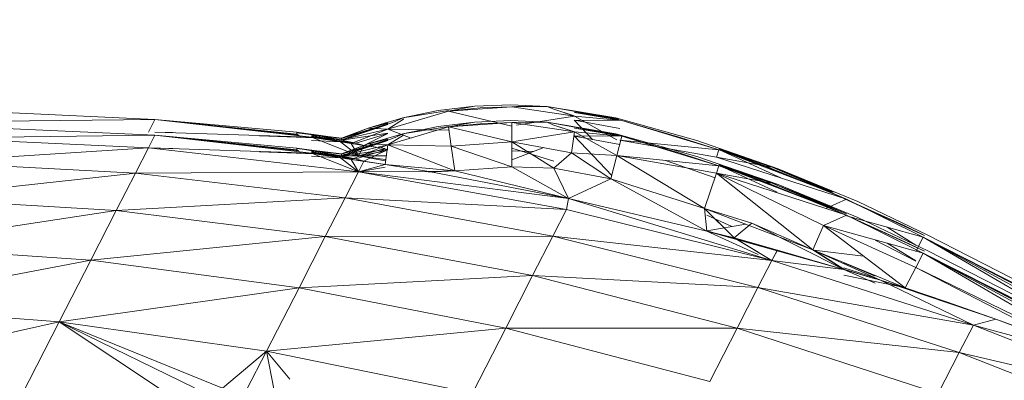
# Model space of a CAD drawing. Units: millimetres. Extents: x -2070 to 4650, y -2104 to 2648.
# Drawn here: x -73 to -67, y 445 to 448 of the extents above; entities that cross this region are included whole.
import ezdxf

# ---------------------------------------------------------------- set-up
doc = ezdxf.new("R2010")
doc.units = ezdxf.units.MM
doc.layers.add('A-GENM', color=13, linetype='Continuous', lineweight=9)
doc.layers.add('G-IMPT', color=8, linetype='Continuous', lineweight=9)

# ---------------------------------------------------------------- blocks, each defined once
blk = doc.blocks.new('Generic Models 1 - Generic Models 1-423074-Level 1')
at = {"layer": 'A-GENM', "lineweight": 30}
blk.add_arc((-3.2645, 361.5531), 70, 180, 316.878081, dxfattribs=at)
blk = doc.blocks.new('18 - nut_DWG-465855-Level 1')
at = {"layer": 'G-IMPT'}
for p, q in [((68.6074, 78.0833), (67.1623, 77.9136)), ((67.1623, 77.9136), (68.6074, 78.0833)), ((68.6561, 78.003), (67.1623, 77.9136)), ((68.6561, 78.003), (67.2128, 77.8302)), ((67.1623, 77.9136), (66.0967, 77.7142)), ((67.1623, 77.9136), (66.1832, 77.7363)), ((67.1623, 77.9136), (66.194, 77.7561)), ((66.1949, 77.7406), (67.1623, 77.9136)), ((67.1623, 77.9136), (66.1965, 77.7435)), ((67.1623, 77.9136), (66.1965, 77.7435)), ((67.1623, 77.9136), (67.2128, 77.8302)), ((63.9787, 77.688), (64.4658, 77.8109)), ((63.9988, 77.698), (64.4658, 77.8109)), ((64.281, 77.7311), (64.7066, 77.8262)), ((64.4658, 77.8109), (64.3154, 77.7752)), ((64.4265, 77.7915), (64.4658, 77.8109)), ((64.4658, 77.8109), (64.7135, 77.8399)), ((64.7066, 77.8262), (64.4658, 77.8109)), ((64.7066, 77.8262), (64.9246, 77.8327)), ((64.7066, 77.8262), (65.1439, 77.827)), ((64.7066, 77.8262), (64.7165, 77.6933)), ((64.9637, 77.8483), (64.7135, 77.8399)), ((65.1439, 77.827), (64.7165, 77.6933)), ((64.9246, 77.8327), (65.1439, 77.827)), ((64.9637, 77.8483), (65.2139, 77.8359)), ((65.1439, 77.827), (64.9637, 77.8483)), ((65.1439, 77.827), (65.1345, 77.6941)), ((65.1436, 77.8303), (65.4615, 77.803)), ((65.1439, 77.827), (65.5698, 77.7334)), ((65.4615, 77.803), (65.2139, 77.8359)), ((65.4556, 77.7925), (65.4615, 77.803)), ((65.4615, 77.803), (65.7041, 77.7502)), ((65.5138, 77.7816), (65.4615, 77.803)), ((65.7836, 77.5632), (67.2128, 77.8302)), ((67.2128, 77.8302), (66.0967, 77.7142)), ((67.2128, 77.8302), (66.0967, 77.7142)), ((67.0445, 77.8154), (67.2128, 77.8302)), ((68.7532, 77.8428), (67.2128, 77.8302)), ((67.2128, 77.8302), (67.3136, 77.664)), ((68.7532, 77.8428), (67.3136, 77.664)), ((63.9587, 77.678), (64.3154, 77.7752)), ((63.9587, 77.678), (64.2792, 77.7558)), ((63.9587, 77.678), (64.281, 77.7311)), ((63.9787, 77.688), (64.3154, 77.7752)), ((63.9787, 77.688), (64.2787, 77.7637)), ((63.9787, 77.688), (64.2791, 77.7575)), ((64.0028, 77.548), (64.281, 77.7311)), ((64.281, 77.7311), (64.4265, 77.7915)), ((64.3125, 77.59), (64.281, 77.7311)), ((64.281, 77.7311), (64.7165, 77.6933)), ((65.1226, 77.5235), (65.5698, 77.7334)), ((65.5698, 77.7334), (65.1345, 77.6941)), ((65.4556, 77.7925), (65.5698, 77.7334)), ((65.8903, 77.6798), (65.5138, 77.7816)), ((65.567, 77.7728), (65.7041, 77.7502)), ((65.89, 77.6944), (65.5673, 77.7692)), ((65.8921, 77.6813), (65.5676, 77.7639)), ((65.5698, 77.7334), (65.7041, 77.7502)), ((65.8921, 77.6813), (65.5698, 77.7334)), ((65.8269, 77.6523), (65.5698, 77.7334)), ((65.5961, 77.6003), (65.5698, 77.7334)), ((65.6659, 77.742), (65.7041, 77.7502)), ((65.8921, 77.6813), (65.6659, 77.742)), ((65.8904, 77.692), (65.6659, 77.742)), ((65.89, 77.6944), (65.7041, 77.7502)), ((65.8904, 77.692), (65.7041, 77.7502)), ((66.1946, 77.7531), (65.89, 77.6944)), ((66.0958, 77.7274), (65.89, 77.6944)), ((66.194, 77.7561), (65.8904, 77.692)), ((66.1946, 77.7531), (65.8904, 77.692)), ((66.194, 77.7561), (65.8921, 77.6813)), ((66.4528, 77.7492), (66.0757, 77.709)), ((66.1965, 77.7435), (66.1832, 77.7363)), ((66.1949, 77.7406), (66.194, 77.7561)), ((66.1946, 77.7531), (66.194, 77.7561)), ((66.1965, 77.7435), (66.1946, 77.7531)), ((63.3082, 77.4276), (63.9587, 77.678)), ((63.4554, 77.5024), (63.9988, 77.698)), ((63.5685, 77.5327), (63.9587, 77.678)), ((63.9587, 77.678), (64.283, 77.7034)), ((63.9587, 77.678), (64.0028, 77.548)), ((64.283, 77.7027), (63.9773, 77.6232)), ((64.0484, 77.4139), (64.2871, 77.7037)), ((64.3125, 77.59), (64.7165, 77.6933)), ((64.4425, 77.4921), (64.7165, 77.6933)), ((65.1345, 77.6941), (64.7165, 77.6933)), ((64.7294, 77.5229), (64.7165, 77.6933)), ((64.7294, 77.5229), (65.1345, 77.6941)), ((65.1226, 77.5235), (65.1345, 77.6941)), ((65.8903, 77.6798), (65.5718, 77.7053)), ((65.7962, 77.6533), (65.5719, 77.7041)), ((65.7413, 77.6329), (65.572, 77.7026)), ((65.7413, 77.6329), (65.8991, 77.6685)), ((65.7836, 77.5632), (66.0967, 77.7142)), ((65.7836, 77.5632), (65.8991, 77.6685)), ((65.7836, 77.5632), (67.3136, 77.664)), ((66.0965, 77.7177), (65.7962, 77.6533)), ((66.0757, 77.709), (65.7962, 77.6533)), ((65.7962, 77.6533), (65.8903, 77.6798)), ((65.8991, 77.6685), (65.7962, 77.6533)), ((65.8269, 77.6523), (66.0967, 77.7142)), ((65.8269, 77.6523), (65.8921, 77.6813)), ((65.8874, 77.3918), (67.3136, 77.664)), ((65.8903, 77.6798), (65.89, 77.6944)), ((65.89, 77.6944), (65.8904, 77.692)), ((66.0961, 77.7226), (65.8903, 77.6798)), ((66.0964, 77.7196), (65.8903, 77.6798)), ((65.8921, 77.6813), (65.8904, 77.692)), ((66.0962, 77.7213), (65.8921, 77.6813)), ((66.0967, 77.7142), (65.8921, 77.6813)), ((65.8991, 77.6685), (66.0757, 77.709)), ((65.8991, 77.6685), (66.0757, 77.709)), ((66.0983, 77.693), (65.8991, 77.6685)), ((66.0983, 77.693), (65.8991, 77.6685)), ((68.898, 77.6037), (67.3136, 77.664)), ((67.4639, 77.4159), (67.3136, 77.664)), ((64.4391, 77.5406), (64.7196, 77.6501)), ((64.7261, 77.5695), (64.5012, 77.6383)), ((65.5961, 77.6003), (65.1226, 77.5235)), ((65.5961, 77.6003), (65.3017, 77.5308)), ((65.8269, 77.6523), (65.5961, 77.6003)), ((65.5961, 77.6002), (65.7413, 77.6329)), ((65.7836, 77.5632), (65.5961, 77.6003)), ((65.7413, 77.6329), (65.7962, 77.6533)), ((65.7413, 77.6329), (65.7836, 77.5632)), ((65.8269, 77.6523), (65.7836, 77.5632)), ((68.898, 77.6037), (67.4639, 77.4159)), ((63.3082, 77.4276), (64.0028, 77.548)), ((63.3082, 77.4276), (63.5685, 77.5327)), ((64.0028, 77.548), (63.3285, 77.3792)), ((63.4269, 77.1426), (64.0028, 77.548)), ((64.3125, 77.59), (64.0028, 77.548)), ((64.0558, 77.392), (64.0028, 77.548)), ((64.0558, 77.392), (64.3125, 77.59)), ((64.4425, 77.4921), (64.3125, 77.59)), ((65.7836, 77.5632), (64.3567, 77.2784)), ((64.3567, 77.2784), (65.3017, 77.5308)), ((65.7836, 77.5632), (64.3745, 77.2031)), ((65.3017, 77.5308), (65.1226, 77.5235)), ((65.302, 77.527), (65.1227, 77.5235)), ((65.7836, 77.5632), (65.3017, 77.5308)), ((65.5974, 77.583), (65.7836, 77.5632)), ((65.7836, 77.5632), (65.8874, 77.3918)), ((62.9105, 77.2696), (63.4554, 77.5024)), ((63.6712, 77.4905), (63.3387, 77.3464)), ((64.4425, 77.4921), (64.0558, 77.392)), ((64.3567, 77.2784), (65.1226, 77.5235)), ((64.3567, 77.2784), (64.7294, 77.5229)), ((64.3567, 77.2784), (64.4425, 77.4921)), ((64.7294, 77.5229), (64.4425, 77.4921)), ((64.7294, 77.5229), (65.1226, 77.5235)), ((62.5558, 77.0792), (63.3042, 77.4291)), ((63.3076, 77.4361), (62.9105, 77.2696)), ((62.9105, 77.2696), (63.3076, 77.4361)), ((63.3042, 77.4291), (62.9211, 77.2185)), ((63.3077, 77.4348), (62.951, 77.2825)), ((62.951, 77.2825), (63.3077, 77.4348)), ((62.951, 77.2825), (63.3042, 77.4291)), ((62.951, 77.2825), (63.3082, 77.4276)), ((63.3082, 77.4276), (63.0017, 77.2956)), ((63.3042, 77.4291), (63.0032, 77.2937)), ((63.3082, 77.4276), (63.3285, 77.3792)), ((63.4229, 76.9859), (64.0558, 77.392)), ((64.0558, 77.392), (63.4269, 77.1426)), ((64.3567, 77.2784), (64.0558, 77.392)), ((64.3745, 77.2031), (65.8874, 77.3918)), ((65.8874, 77.3918), (64.4809, 77.0274)), ((67.4639, 77.4159), (65.8874, 77.3918)), ((65.8874, 77.3918), (66.0424, 77.136)), ((67.4639, 77.4159), (66.0424, 77.136)), ((69.0898, 77.2872), (67.4639, 77.4159)), ((67.4639, 77.4159), (67.6629, 77.0874)), ((62.4567, 77.0276), (63.3285, 77.3792)), ((63.3285, 77.3792), (62.6208, 76.9677)), ((62.7049, 76.8046), (63.3285, 77.3792)), ((63.0017, 77.2956), (63.3285, 77.3792)), ((63.4269, 77.1426), (63.3285, 77.3792)), ((62.9105, 77.2696), (62.3802, 77.0052)), ((62.9105, 77.2696), (62.456, 77.0362)), ((62.9105, 77.2696), (62.456, 77.0362)), ((62.951, 77.2825), (62.4561, 77.0357)), ((62.4561, 77.0357), (62.951, 77.2825)), ((62.4567, 77.0276), (63.0017, 77.2956)), ((62.951, 77.2825), (62.4567, 77.0276)), ((62.5558, 77.0792), (63.0032, 77.2937)), ((62.951, 77.2825), (62.5558, 77.0792)), ((62.951, 77.2825), (62.9105, 77.2696)), ((62.9105, 77.2696), (62.951, 77.2825)), ((62.951, 77.2825), (63.0017, 77.2956)), ((62.951, 77.2825), (63.0032, 77.2937)), ((62.9917, 76.7514), (64.3567, 77.2784)), ((63.4229, 76.9859), (64.3567, 77.2784)), ((64.3567, 77.2784), (64.3745, 77.2031)), ((69.0898, 77.2872), (67.6629, 77.0874)), ((62.9917, 76.7514), (64.3745, 77.2031)), ((64.3745, 77.2031), (64.4809, 77.0274)), ((63.4269, 77.1426), (62.7049, 76.8046)), ((63.4269, 77.1426), (63.111, 77.0174)), ((63.2382, 76.9267), (63.4269, 77.1426)), ((63.4229, 76.9859), (63.4269, 77.1426)), ((66.0424, 77.136), (64.4809, 77.0274)), ((64.6397, 76.7653), (66.0424, 77.136)), ((66.2476, 76.7973), (66.0424, 77.136)), ((67.6629, 77.0874), (66.0424, 77.136)), ((62.5558, 77.0792), (61.9399, 76.7402)), ((62.5558, 77.0792), (62.0739, 76.8177)), ((66.2476, 76.7973), (67.6629, 77.0874)), ((67.9096, 76.6803), (67.6629, 77.0874)), ((69.3275, 76.8949), (67.6629, 77.0874)), ((62.3802, 77.0052), (61.9177, 76.7414)), ((62.4567, 77.0276), (61.9501, 76.729)), ((62.4567, 77.0276), (62.6208, 76.9677)), ((62.5026, 76.6546), (63.111, 77.0174)), ((63.4229, 76.9859), (62.5026, 76.6546)), ((63.111, 77.0174), (62.7049, 76.8046)), ((63.4229, 76.9859), (62.9488, 76.8197)), ((62.9917, 76.7514), (64.4809, 77.0274)), ((63.4229, 76.9859), (63.0822, 76.8006)), ((63.1001, 76.5725), (64.4809, 77.0274)), ((63.2382, 76.9267), (63.111, 77.0174)), ((63.4225, 76.9876), (63.1511, 77.0135)), ((63.4229, 76.9859), (63.2382, 76.9267)), ((63.4225, 76.9876), (63.2386, 76.9216)), ((63.4225, 76.9876), (63.2386, 76.922)), ((64.6397, 76.7653), (64.4809, 77.0274)), ((62.6208, 76.9677), (61.9501, 76.729)), ((62.6208, 76.9677), (62.0073, 76.6345)), ((62.0896, 76.4986), (62.6208, 76.9677)), ((63.2382, 76.9267), (62.5026, 76.6546)), ((62.7049, 76.8046), (62.6208, 76.9677)), ((63.2382, 76.9267), (62.9488, 76.8197)), ((63.2382, 76.9267), (62.9917, 76.7514)), ((67.9096, 76.6803), (69.3275, 76.8949)), ((62.0739, 76.8177), (61.9399, 76.7402)), ((62.1921, 76.8151), (62.0042, 76.6786)), ((62.0043, 76.6769), (62.2723, 76.8417)), ((62.0896, 76.4986), (62.7049, 76.8046)), ((62.2554, 76.5632), (62.7049, 76.8046)), ((62.699, 76.8015), (62.3598, 76.7373)), ((62.5024, 76.6578), (62.699, 76.8015)), ((62.9488, 76.8197), (62.5026, 76.6546)), ((62.5026, 76.6546), (62.7049, 76.8046)), ((62.9917, 76.7514), (62.9488, 76.8197)), ((62.9917, 76.7514), (62.9491, 76.8187)), ((64.6397, 76.7653), (66.2476, 76.7973)), ((64.85, 76.4182), (66.2476, 76.7973)), ((67.9096, 76.6803), (66.2476, 76.7973)), ((66.5019, 76.3776), (66.2476, 76.7973)), ((58.9975, 74.9721), (61.9177, 76.7414)), ((59.8414, 75.4355), (61.9501, 76.729)), ((59.8728, 75.4699), (61.9501, 76.729)), ((60.2802, 75.6612), (61.9501, 76.729)), ((60.7113, 75.881), (61.9501, 76.729)), ((60.7193, 75.9886), (61.9501, 76.729)), ((61.6411, 76.2102), (62.9917, 76.7514)), ((62.0073, 76.6345), (61.9501, 76.729)), ((62.9917, 76.7514), (62.5026, 76.6546)), ((62.9917, 76.7514), (63.1001, 76.5725)), ((63.1001, 76.5725), (64.6397, 76.7653)), ((63.2619, 76.3053), (64.6397, 76.7653)), ((64.85, 76.4182), (64.6397, 76.7653)), ((62.2554, 76.5632), (62.5026, 76.6546)), ((62.2899, 76.5948), (62.4993, 76.7006)), ((62.2913, 76.5753), (62.5016, 76.6573)), ((62.2934, 76.5467), (62.5026, 76.6546)), ((67.9096, 76.6803), (66.5019, 76.3776)), ((67.9096, 76.6803), (66.8218, 76.1458)), ((67.9096, 76.6803), (67.0136, 76.1611)), ((67.9096, 76.6803), (67.1814, 76.117)), ((67.9096, 76.6803), (68.2023, 76.1972)), ((67.9096, 76.6803), (69.6096, 76.4293)), ((60.7113, 75.881), (62.0073, 76.6345)), ((61.0366, 76.0376), (62.0073, 76.6345)), ((62.0896, 76.4986), (62.0073, 76.6345)), ((62.5054, 76.6157), (62.1168, 76.5073)), ((61.4848, 76.2398), (62.2554, 76.5632)), ((61.6411, 76.2102), (63.1001, 76.5725)), ((61.6411, 76.2102), (62.2554, 76.5632)), ((61.751, 76.0288), (63.1001, 76.5725)), ((62.2554, 76.5632), (61.8129, 76.3833)), ((62.2554, 76.5632), (62.0896, 76.4986)), ((63.2619, 76.3053), (63.1001, 76.5725)), ((61.4848, 76.2398), (62.0896, 76.4986)), ((61.595, 76.2856), (62.1168, 76.5073)), ((61.8129, 76.3833), (62.0896, 76.4986)), ((62.1168, 76.5073), (61.9356, 76.4325)), ((61.4848, 76.2398), (61.8129, 76.3833)), ((61.595, 76.2856), (61.9356, 76.4325)), ((63.2619, 76.3053), (64.85, 76.4182)), ((63.4762, 75.9516), (64.85, 76.4182)), ((66.5019, 76.3776), (64.85, 76.4182)), ((65.1106, 75.9881), (64.85, 76.4182)), ((66.5019, 76.3776), (65.1106, 75.9881)), ((66.5019, 76.3776), (66.3548, 76.1744)), ((66.4693, 76.1031), (66.5019, 76.3776)), ((66.6602, 76.1163), (66.5019, 76.3776)), ((66.5019, 76.3776), (66.8218, 76.1458)), ((61.751, 76.0288), (63.2619, 76.3053)), ((61.915, 75.7582), (63.2619, 76.3053)), ((63.4762, 75.9516), (63.2619, 76.3053)), ((60.7113, 75.881), (61.4848, 76.2398)), ((61.4848, 76.2398), (61.0366, 76.0376)), ((61.4848, 76.2398), (61.2981, 76.154)), ((61.6411, 76.2102), (61.4848, 76.2398)), ((60.3287, 75.5817), (61.6411, 76.2102)), ((60.7113, 75.881), (61.6411, 76.2102)), ((61.6411, 76.2102), (61.751, 76.0288)), ((60.3287, 75.5817), (61.751, 76.0288)), ((60.4395, 75.3989), (61.751, 76.0288)), ((61.915, 75.7582), (61.751, 76.0288))]:
    blk.add_line(p, q, dxfattribs=at)
blk = doc.blocks.new('18 - nut_DWG-V2-Level 1')
at = {"layer": 'G-IMPT'}
for p, q in [((64.4265, 77.7915), (64.4658, 77.8109)), ((64.4658, 77.8109), (64.7135, 77.8399)), ((64.6743, 77.8242), (64.4658, 77.8109)), ((65.1439, 77.827), (64.9637, 77.8483)), ((65.1436, 77.8303), (65.4615, 77.803)), ((65.4615, 77.803), (65.2139, 77.8359)), ((65.4556, 77.7925), (65.4615, 77.803)), ((65.5138, 77.7816), (65.4615, 77.803)), ((63.9587, 77.678), (64.3154, 77.7752)), ((63.9587, 77.678), (64.2792, 77.7558)), ((63.9587, 77.678), (64.281, 77.7311)), ((63.9787, 77.688), (64.2785, 77.7657)), ((63.9787, 77.688), (64.2787, 77.7637)), ((63.9787, 77.688), (64.2787, 77.7637)), ((63.9787, 77.688), (64.2791, 77.7575)), ((63.9988, 77.698), (64.2785, 77.7656)), ((64.2851, 77.7328), (64.4265, 77.7915)), ((65.8903, 77.6798), (65.5138, 77.7816)), ((65.5665, 77.7802), (65.7041, 77.7502)), ((65.567, 77.7728), (65.7041, 77.7502)), ((65.89, 77.6944), (65.5673, 77.7692)), ((65.8921, 77.6813), (65.5676, 77.7639)), ((65.5698, 77.7334), (65.7041, 77.7502)), ((65.8921, 77.6813), (65.5698, 77.7334)), ((65.8269, 77.6523), (65.5698, 77.7334)), ((65.6659, 77.742), (65.7041, 77.7502)), ((65.8921, 77.6813), (65.6659, 77.742)), ((65.8904, 77.692), (65.6659, 77.742)), ((65.89, 77.6944), (65.7041, 77.7502)), ((65.8904, 77.692), (65.7041, 77.7502)), ((66.0953, 77.734), (65.89, 77.6944)), ((66.0958, 77.7274), (65.89, 77.6944)), ((66.0952, 77.7352), (65.8904, 77.692)), ((66.0954, 77.7332), (65.8904, 77.692)), ((66.194, 77.7561), (65.8921, 77.6813)), ((66.1946, 77.7531), (66.194, 77.7561)), ((63.9587, 77.678), (64.283, 77.7034)), ((65.8903, 77.6798), (65.5718, 77.7053)), ((65.7962, 77.6533), (65.5719, 77.7041)), ((65.7413, 77.6329), (65.572, 77.7026)), ((65.7413, 77.6329), (65.8991, 77.6685)), ((66.0965, 77.7177), (65.7962, 77.6533)), ((66.0757, 77.709), (65.7962, 77.6533)), ((65.8269, 77.6523), (66.0967, 77.7142)), ((65.8903, 77.6798), (65.89, 77.6944)), ((65.89, 77.6944), (65.8904, 77.692)), ((66.0961, 77.7226), (65.8903, 77.6798)), ((66.0964, 77.7196), (65.8903, 77.6798)), ((65.8921, 77.6813), (65.8904, 77.692)), ((66.0962, 77.7213), (65.8921, 77.6813)), ((66.0967, 77.7142), (65.8921, 77.6813)), ((65.8991, 77.6685), (66.0757, 77.709)), ((65.8991, 77.6685), (66.0757, 77.709)), ((65.8269, 77.6523), (65.5961, 77.6003)), ((65.5961, 77.6002), (65.7413, 77.6329)), ((65.7836, 77.5632), (65.5961, 77.6003)), ((65.3017, 77.5308), (65.1227, 77.5236)), ((65.302, 77.527), (65.1227, 77.5235)), ((65.5974, 77.583), (65.7836, 77.5632)), ((62.5558, 77.0792), (63.3042, 77.4291)), ((62.9105, 77.2696), (63.3074, 77.4392)), ((63.3076, 77.4361), (62.9105, 77.2696)), ((62.9105, 77.2696), (63.3076, 77.4361)), ((63.3077, 77.4348), (62.951, 77.2825)), ((62.951, 77.2825), (63.3077, 77.4348)), ((62.951, 77.2825), (63.3042, 77.4291)), ((62.951, 77.2825), (63.3082, 77.4276)), ((63.3082, 77.4276), (63.0017, 77.2956)), ((63.3042, 77.4291), (63.0032, 77.2937)), ((62.9105, 77.2696), (62.5549, 77.0923)), ((62.9105, 77.2696), (62.5553, 77.0871)), ((62.9105, 77.2696), (62.5553, 77.0871)), ((62.951, 77.2825), (62.5554, 77.0852)), ((62.5554, 77.0852), (62.951, 77.2825)), ((62.5558, 77.0792), (63.0032, 77.2937)), ((62.951, 77.2825), (62.5558, 77.0792)), ((62.951, 77.2825), (62.5559, 77.0788)), ((62.556, 77.0765), (63.0017, 77.2956)), ((62.951, 77.2825), (62.9105, 77.2696)), ((62.9105, 77.2696), (62.951, 77.2825)), ((62.951, 77.2825), (63.0017, 77.2956)), ((62.951, 77.2825), (63.0032, 77.2937)), ((63.3015, 76.9992), (63.4142, 77.1281)), ((63.2234, 76.9162), (63.0812, 76.815)), ((62.5024, 76.6578), (62.699, 76.8015)), ((62.5026, 76.6546), (62.6991, 76.8003)), ((62.9917, 76.7514), (62.9488, 76.8197)), ((62.9917, 76.7514), (62.9491, 76.8187)), ((62.2913, 76.5753), (62.5016, 76.6573)), ((62.2913, 76.5765), (62.5018, 76.6544))]:
    blk.add_line(p, q, dxfattribs=at)
blk = doc.blocks.new('18 - nut_DWG-V4-Level 1')
at = {"layer": 'G-IMPT'}
for p, q in [((68.6074, 78.0833), (67.1623, 77.9136)), ((67.1623, 77.9136), (68.6074, 78.0833)), ((68.6134, 78.0004), (67.1623, 77.9136)), ((67.1623, 77.9136), (66.0967, 77.7142)), ((67.1623, 77.9136), (66.1832, 77.7363)), ((67.1623, 77.9136), (66.194, 77.7561)), ((66.1949, 77.7406), (67.1623, 77.9136)), ((67.1623, 77.9136), (66.1965, 77.7435)), ((67.1623, 77.9136), (66.1965, 77.7435)), ((67.1623, 77.9136), (67.2128, 77.8302)), ((63.9787, 77.688), (64.4658, 77.8109)), ((63.9988, 77.698), (64.4658, 77.8109)), ((64.281, 77.7311), (64.7066, 77.8262)), ((64.4658, 77.8109), (64.3154, 77.7752)), ((64.4265, 77.7915), (64.4658, 77.8109)), ((64.4658, 77.8109), (64.7135, 77.8399)), ((64.7066, 77.8262), (64.4658, 77.8109)), ((64.7066, 77.8262), (64.9246, 77.8327)), ((64.7066, 77.8262), (65.1439, 77.827)), ((64.9637, 77.8483), (64.7135, 77.8399)), ((65.1439, 77.827), (64.7165, 77.6933)), ((64.9246, 77.8327), (65.1439, 77.827)), ((64.9637, 77.8483), (65.2139, 77.8359)), ((65.1439, 77.827), (64.9637, 77.8483)), ((65.1436, 77.8303), (65.4615, 77.803)), ((65.1439, 77.827), (65.5698, 77.7334)), ((65.4615, 77.803), (65.2139, 77.8359)), ((65.4556, 77.7925), (65.4615, 77.803)), ((65.4615, 77.803), (65.7041, 77.7502)), ((65.5138, 77.7816), (65.4615, 77.803)), ((67.1686, 77.8256), (66.0967, 77.7142)), ((67.1686, 77.8256), (66.0967, 77.7142)), ((67.0445, 77.8154), (67.1686, 77.8263)), ((63.9587, 77.678), (64.3154, 77.7752)), ((63.9587, 77.678), (64.2792, 77.7558)), ((63.9587, 77.678), (64.281, 77.7311)), ((63.9787, 77.688), (64.3154, 77.7752)), ((63.9787, 77.688), (64.2787, 77.7637)), ((63.9787, 77.688), (64.2791, 77.7575)), ((64.0028, 77.548), (64.281, 77.7311)), ((64.281, 77.7311), (64.4265, 77.7915)), ((64.281, 77.7311), (64.6834, 77.6962)), ((65.5698, 77.7334), (65.1533, 77.6958)), ((65.4142, 77.6603), (65.5698, 77.7334)), ((65.4556, 77.7925), (65.5698, 77.7334)), ((65.8903, 77.6798), (65.5138, 77.7816)), ((65.567, 77.7728), (65.7041, 77.7502)), ((65.89, 77.6944), (65.5673, 77.7692)), ((65.8921, 77.6813), (65.5676, 77.7639)), ((65.5698, 77.7334), (65.7041, 77.7502)), ((65.8921, 77.6813), (65.5698, 77.7334)), ((65.8269, 77.6523), (65.5698, 77.7334)), ((65.6659, 77.742), (65.7041, 77.7502)), ((65.8921, 77.6813), (65.6659, 77.742)), ((65.8904, 77.692), (65.6659, 77.742)), ((65.89, 77.6944), (65.7041, 77.7502)), ((65.8904, 77.692), (65.7041, 77.7502)), ((66.1946, 77.7531), (65.89, 77.6944)), ((66.0958, 77.7274), (65.89, 77.6944)), ((66.194, 77.7561), (65.8904, 77.692)), ((66.1946, 77.7531), (65.8904, 77.692)), ((66.194, 77.7561), (65.8921, 77.6813)), ((66.4528, 77.7492), (66.0757, 77.709)), ((66.1965, 77.7435), (66.1832, 77.7363)), ((66.1949, 77.7406), (66.194, 77.7561)), ((66.1946, 77.7531), (66.194, 77.7561)), ((66.1965, 77.7435), (66.1946, 77.7531)), ((63.3082, 77.4276), (63.9587, 77.678)), ((63.4554, 77.5024), (63.9988, 77.698)), ((63.5685, 77.5327), (63.9587, 77.678)), ((63.9587, 77.678), (64.283, 77.7034)), ((64.283, 77.7027), (63.9773, 77.6232)), ((64.1709, 77.5626), (64.2871, 77.7037)), ((65.8903, 77.6798), (65.5718, 77.7053)), ((65.7962, 77.6533), (65.5719, 77.7041)), ((65.7413, 77.6329), (65.572, 77.7026)), ((65.7413, 77.6329), (65.8991, 77.6685)), ((65.7836, 77.5632), (66.0967, 77.7142)), ((65.7836, 77.5632), (65.8991, 77.6685)), ((66.0965, 77.7177), (65.7962, 77.6533)), ((66.0757, 77.709), (65.7962, 77.6533)), ((65.7962, 77.6533), (65.8903, 77.6798)), ((65.8991, 77.6685), (65.7962, 77.6533)), ((65.8269, 77.6523), (66.0967, 77.7142)), ((65.8269, 77.6523), (65.8921, 77.6813)), ((65.8903, 77.6798), (65.89, 77.6944)), ((65.89, 77.6944), (65.8904, 77.692)), ((66.0961, 77.7226), (65.8903, 77.6798)), ((66.0964, 77.7196), (65.8903, 77.6798)), ((65.8921, 77.6813), (65.8904, 77.692)), ((66.0962, 77.7213), (65.8921, 77.6813)), ((66.0967, 77.7142), (65.8921, 77.6813)), ((65.8991, 77.6685), (66.0757, 77.709)), ((65.8991, 77.6685), (66.0757, 77.709)), ((66.0983, 77.693), (65.8991, 77.6685)), ((66.0983, 77.693), (65.8991, 77.6685)), ((65.8269, 77.6523), (65.5961, 77.6003)), ((65.5961, 77.6002), (65.7413, 77.6329)), ((65.7836, 77.5632), (65.5961, 77.6003)), ((65.7413, 77.6329), (65.7962, 77.6533)), ((65.7413, 77.6329), (65.7836, 77.5632)), ((65.8269, 77.6523), (65.7836, 77.5632)), ((65.7836, 77.5632), (66.1033, 77.6229)), ((63.3082, 77.4276), (63.9829, 77.5446)), ((63.3082, 77.4276), (63.5685, 77.5327)), ((63.983, 77.5431), (63.3285, 77.3792)), ((65.7836, 77.5632), (65.5923, 77.5503)), ((65.5974, 77.583), (65.7836, 77.5632)), ((65.7836, 77.5632), (65.6014, 77.5268)), ((65.7836, 77.5632), (65.6021, 77.5168)), ((65.7836, 77.5632), (65.9061, 77.5713)), ((62.9105, 77.2696), (63.4554, 77.5024)), ((64.7289, 77.5229), (64.5818, 77.5071)), ((62.565, 77.0835), (63.3042, 77.4291)), ((63.3042, 77.4291), (62.8971, 77.2052)), ((63.3076, 77.4361), (62.9105, 77.2696)), ((62.9105, 77.2696), (63.3076, 77.4361)), ((63.3077, 77.4348), (62.951, 77.2825)), ((62.951, 77.2825), (63.3077, 77.4348)), ((62.951, 77.2825), (63.3042, 77.4291)), ((62.951, 77.2825), (63.3082, 77.4276)), ((63.3082, 77.4276), (63.0017, 77.2956)), ((63.3042, 77.4291), (63.0032, 77.2937)), ((63.3082, 77.4276), (63.3285, 77.3792)), ((62.4567, 77.0276), (63.3285, 77.3792)), ((63.0017, 77.2956), (63.3285, 77.3792)), ((62.9105, 77.2696), (62.3802, 77.0052)), ((62.4567, 77.0276), (63.0017, 77.2956)), ((62.951, 77.2825), (62.4567, 77.0276)), ((62.9105, 77.2696), (62.5455, 77.0821)), ((62.9105, 77.2696), (62.5455, 77.0821)), ((62.951, 77.2825), (62.5498, 77.0824)), ((62.5498, 77.0824), (62.951, 77.2825)), ((62.951, 77.2825), (62.5641, 77.0835)), ((62.5648, 77.0835), (63.0032, 77.2937)), ((62.951, 77.2825), (62.9105, 77.2696)), ((62.9105, 77.2696), (62.951, 77.2825)), ((62.951, 77.2825), (63.0017, 77.2956)), ((62.951, 77.2825), (63.0032, 77.2937)), ((62.5558, 77.0792), (61.9399, 76.7402)), ((62.5558, 77.0792), (62.0739, 76.8177)), ((62.3802, 77.0052), (61.9177, 76.7414)), ((62.4567, 77.0276), (61.9501, 76.729)), ((62.4567, 77.0276), (62.6026, 76.9744)), ((63.4229, 76.9859), (63.2563, 76.8953)), ((62.4649, 76.9122), (61.9501, 76.729)), ((62.0739, 76.8177), (61.9399, 76.7402)), ((62.1921, 76.8151), (62.0042, 76.6786)), ((58.9975, 74.9721), (61.9177, 76.7414)), ((59.8414, 75.4355), (61.9501, 76.729)), ((60.2802, 75.6612), (61.9501, 76.729)), ((60.7193, 75.9886), (61.9501, 76.729)), ((60.7197, 75.9833), (61.9501, 76.729)), ((60.7263, 75.8913), (61.9501, 76.729)), ((62.0073, 76.6345), (61.9501, 76.729)), ((62.2986, 76.4736), (62.5087, 76.5579))]:
    blk.add_line(p, q, dxfattribs=at)
blk = doc.blocks.new('18 - nut_DWG-V6-Level 1')
at = {"layer": 'G-IMPT'}
for p, q in [((64.4265, 77.7915), (64.4658, 77.8109)), ((64.4658, 77.8109), (64.7135, 77.8399)), ((64.6743, 77.8242), (64.4658, 77.8109)), ((65.1439, 77.827), (64.9637, 77.8483)), ((65.1436, 77.8303), (65.4615, 77.803)), ((65.4615, 77.803), (65.2139, 77.8359)), ((65.4556, 77.7925), (65.4615, 77.803)), ((65.5138, 77.7816), (65.4615, 77.803)), ((63.9587, 77.678), (64.3154, 77.7752)), ((63.9587, 77.678), (64.2792, 77.7558)), ((63.9587, 77.678), (64.281, 77.7311)), ((63.9787, 77.688), (64.2785, 77.7657)), ((63.9787, 77.688), (64.2787, 77.7637)), ((63.9787, 77.688), (64.2787, 77.7637)), ((63.9787, 77.688), (64.2791, 77.7575)), ((63.9988, 77.698), (64.2785, 77.7656)), ((64.2851, 77.7328), (64.4265, 77.7915)), ((65.8903, 77.6798), (65.5138, 77.7816)), ((65.5665, 77.7802), (65.7041, 77.7502)), ((65.567, 77.7728), (65.7041, 77.7502)), ((65.89, 77.6944), (65.5673, 77.7692)), ((65.8921, 77.6813), (65.5676, 77.7639)), ((65.5698, 77.7334), (65.7041, 77.7502)), ((65.8921, 77.6813), (65.5698, 77.7334)), ((65.8269, 77.6523), (65.5698, 77.7334)), ((65.6659, 77.742), (65.7041, 77.7502)), ((65.8921, 77.6813), (65.6659, 77.742)), ((65.8904, 77.692), (65.6659, 77.742)), ((65.89, 77.6944), (65.7041, 77.7502)), ((65.8904, 77.692), (65.7041, 77.7502)), ((66.0953, 77.734), (65.89, 77.6944)), ((66.0958, 77.7274), (65.89, 77.6944)), ((66.0952, 77.7352), (65.8904, 77.692)), ((66.0954, 77.7332), (65.8904, 77.692)), ((66.194, 77.7561), (65.8921, 77.6813)), ((66.1946, 77.7531), (66.194, 77.7561)), ((63.9587, 77.678), (64.283, 77.7034)), ((65.8903, 77.6798), (65.5718, 77.7053)), ((65.7962, 77.6533), (65.5719, 77.7041)), ((65.7413, 77.6329), (65.572, 77.7026)), ((65.7413, 77.6329), (65.8991, 77.6685)), ((66.0965, 77.7177), (65.7962, 77.6533)), ((66.0757, 77.709), (65.7962, 77.6533)), ((65.8269, 77.6523), (66.0967, 77.7142)), ((65.8903, 77.6798), (65.89, 77.6944)), ((65.89, 77.6944), (65.8904, 77.692)), ((66.0961, 77.7226), (65.8903, 77.6798)), ((66.0964, 77.7196), (65.8903, 77.6798)), ((65.8921, 77.6813), (65.8904, 77.692)), ((66.0962, 77.7213), (65.8921, 77.6813)), ((66.0967, 77.7142), (65.8921, 77.6813)), ((65.8991, 77.6685), (66.0757, 77.709)), ((65.8991, 77.6685), (66.0757, 77.709)), ((65.8269, 77.6523), (65.5961, 77.6003)), ((65.5961, 77.6002), (65.7413, 77.6329)), ((65.7836, 77.5632), (65.5961, 77.6003)), ((65.5974, 77.583), (65.7836, 77.5632)), ((62.565, 77.0835), (63.3042, 77.4291)), ((62.9105, 77.2696), (63.3074, 77.4392)), ((63.3076, 77.4361), (62.9105, 77.2696)), ((62.9105, 77.2696), (63.3076, 77.4361)), ((63.3077, 77.4348), (62.951, 77.2825)), ((62.951, 77.2825), (63.3077, 77.4348)), ((62.951, 77.2825), (63.3042, 77.4291)), ((62.951, 77.2825), (63.3082, 77.4276)), ((63.3082, 77.4276), (63.0017, 77.2956)), ((63.3042, 77.4291), (63.0032, 77.2937)), ((62.9105, 77.2696), (62.5326, 77.0812)), ((62.9105, 77.2696), (62.5455, 77.0821)), ((62.9105, 77.2696), (62.5455, 77.0821)), ((62.951, 77.2825), (62.5498, 77.0824)), ((62.5498, 77.0824), (62.951, 77.2825)), ((62.951, 77.2825), (62.5641, 77.0835)), ((62.5648, 77.0835), (63.0032, 77.2937)), ((62.951, 77.2825), (62.565, 77.0835)), ((62.5712, 77.084), (63.0017, 77.2956)), ((62.951, 77.2825), (62.9105, 77.2696)), ((62.9105, 77.2696), (62.951, 77.2825)), ((62.951, 77.2825), (63.0017, 77.2956)), ((62.951, 77.2825), (63.0032, 77.2937))]:
    blk.add_line(p, q, dxfattribs=at)
blk = doc.blocks.new('18 - 18-465833-Level 1')
at = {"layer": 'A-GENM', "lineweight": 30}
for radius, start, end in [(79, 44.452812, 135.547188), (77, 42.914682, 137.085318)]:
    blk.add_arc((0.0275, 0), radius, start, end, dxfattribs=at)
at = {"extrusion": (0, 0, -1), "zscale": -1, "rotation": 85.91272048596764}
for name, p in [('18 - nut_DWG-465855-Level 1', (16.9798, -1.258)), ('18 - nut_DWG-V2-Level 1', (16.9798, -1.258)), ('18 - nut_DWG-V4-Level 1', (16.8706, -1.258)), ('18 - nut_DWG-V6-Level 1', (16.8706, -1.258))]:
    blk.add_blockref(name, p, dxfattribs=at)

msp = doc.modelspace()

# ---------------------------------------------------------------- block references
at = {"layer": 'A-GENM', "rotation": 89.99999999999999}
msp.add_blockref('18 - 18-465833-Level 1', (-1.1589, 391.0086), dxfattribs=at)
at = {"layer": 'A-GENM', "lineweight": 30, "rotation": 270}
msp.add_blockref('Generic Models 1 - Generic Models 1-423074-Level 1', (-362.7113, 387.2887), dxfattribs=at)

doc.saveas('drawing.dxf')
